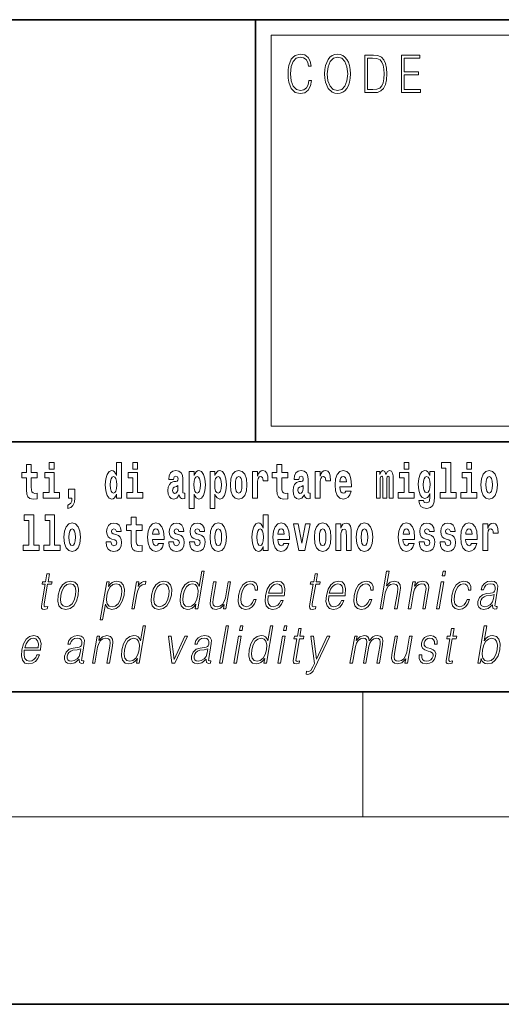
# Model space of a CAD drawing. Extents: x 0 to 420, y 0 to 297.
# Drawn here: x 350 to 366, y 0 to 32 of the extents above; entities that cross this region are included whole.
import ezdxf

# ---------------------------------------------------------------- set-up
doc = ezdxf.new("R2010")
doc.units = 0

msp = doc.modelspace()

# ---------------------------------------------------------------- linework, layer by layer
at = {"color": 7, "lineweight": 35}
for p, q in [((230, 31.5), (410, 31.5)), ((357.812378, 18), (357.812378, 31.5)), ((357.812378, 31.5), (410, 31.5)), ((357.812378, 18), (281, 18)), ((357.812378, 18), (408.5, 18)), ((20, 10), (410, 10)), ((230, 10), (410, 10)), ((0, 0), (420, 0))]:
    msp.add_line(p, q, dxfattribs=at)
at = {"color": 7, "lineweight": 13}
for p, q in [((358.312378, 31), (409.5, 31)), ((358.312378, 18.5), (358.312378, 31)), ((361.25, 6), (361.25, 10)), ((414, 6), (16, 6))]:
    msp.add_line(p, q, dxfattribs=at)
at = {"color": 252, "lineweight": 13}
msp.add_line((358.312378, 18.5), (409.5, 18.5), dxfattribs=at)
at = {"color": 7, "lineweight": 13}
for points in [[(359.52124, 29.559555), (359.496216, 29.421028), (359.43988, 29.317553), (359.356018, 29.254129), (359.248352, 29.232433), (359.118164, 29.267483), (359.020538, 29.37096), (358.957947, 29.541195), (358.936676, 29.771515), (358.957947, 29.998497), (359.019287, 30.163727), (359.115662, 30.265535), (359.24585, 30.300583), (359.348511, 30.280556), (359.429871, 30.22381), (359.486176, 30.133686), (359.512482, 30.016857), (359.593842, 30.016857), (359.563782, 30.17374), (359.492462, 30.293907), (359.384796, 30.370682), (359.24585, 30.399054), (359.08313, 30.355659), (359.015533, 30.303923), (358.957947, 30.232155), (358.879089, 30.035215), (358.857819, 29.910042), (358.851562, 29.769846), (358.857819, 29.626314), (358.879089, 29.501141), (358.956696, 29.300861), (359.080627, 29.175688), (359.243347, 29.133963), (359.387299, 29.164005), (359.497467, 29.245785), (359.570068, 29.379305), (359.6026, 29.559555)], [(360.022766, 29.766508), (360.029022, 29.624645), (360.051544, 29.501141), (360.134186, 29.30253), (360.264343, 29.177357), (360.344452, 29.145647), (360.434601, 29.133963), (360.523468, 29.145647), (360.603577, 29.177357), (360.674927, 29.229095), (360.735016, 29.30253), (360.782562, 29.392656), (360.817627, 29.501141), (360.838898, 29.624645), (360.847656, 29.766508), (360.840149, 29.906704), (360.817627, 30.030209), (360.782562, 30.138693), (360.735016, 30.230486), (360.674927, 30.302254), (360.603577, 30.353991), (360.523468, 30.387371), (360.434601, 30.399054), (360.344452, 30.387371), (360.264343, 30.353991), (360.194244, 30.302254), (360.134186, 30.230486), (360.051544, 30.030209), (360.029022, 29.905035)], [(360.10788, 29.766508), (360.131683, 29.990152), (360.197998, 30.15872), (360.30191, 30.263866), (360.434601, 30.300583), (360.568512, 30.263866), (360.671173, 30.15872), (360.73877, 29.991821), (360.762543, 29.766508), (360.73877, 29.539526), (360.671173, 29.372629), (360.568512, 29.267483), (360.434601, 29.232433), (360.300659, 29.267483), (360.197998, 29.372629), (360.130432, 29.539526)], [(361.520691, 30.367344), (361.309143, 30.367344), (361.309143, 29.167343), (361.556976, 29.167343), (361.709686, 29.175688), (361.826111, 29.219082), (361.906219, 29.30253), (361.966309, 29.422697), (362.002594, 29.577913), (362.015106, 29.769846), (362.002594, 29.948427), (361.970062, 30.096968), (361.916229, 30.215466), (361.844879, 30.302254), (361.725952, 30.357328), (361.582031, 30.367344)], [(361.391754, 29.265814), (361.391754, 30.268873), (361.556976, 30.268873), (361.694672, 30.260529), (361.799805, 30.215466), (361.85614, 30.1437), (361.89621, 30.045229), (361.921234, 29.920055), (361.929993, 29.766508), (361.921234, 29.606287), (361.89621, 29.477774), (361.853638, 29.379305), (361.793549, 29.310875), (361.695923, 29.27249), (361.565735, 29.265814)], [(362.481598, 29.167343), (363.086182, 29.167343), (363.086182, 29.265814), (362.564209, 29.265814), (362.564209, 29.734798), (363.027344, 29.734798), (363.027344, 29.833267), (362.564209, 29.833267), (362.564209, 30.268873), (363.071167, 30.268873), (363.071167, 30.367344), (362.481598, 30.367344)], [(351.211151, 17.331532), (351.211151, 17.115969), (351.367584, 17.115969), (351.367584, 17.331532)], [(353.368042, 16.325047), (353.368042, 16.193491), (353.526672, 16.193491), (353.526672, 17.331532), (353.368042, 17.331532), (353.368042, 16.914673), (353.335846, 16.985998), (353.300354, 17.036718), (353.260406, 17.065248), (353.213806, 17.074759), (353.129486, 17.043058), (353.062927, 16.954298), (353.019653, 16.811647), (353.00412, 16.61986), (353.019653, 16.426489), (353.062927, 16.282251), (353.129486, 16.193491), (353.213806, 16.163376), (353.261505, 16.172886), (353.301453, 16.201416), (353.335846, 16.252136)], [(353.882843, 17.331532), (353.882843, 17.115969), (354.039276, 17.115969), (354.039276, 17.331532)], [(362.565857, 17.331532), (362.565857, 17.115969), (362.72229, 17.115969), (362.72229, 17.331532)], [(363.757446, 17.154009), (363.901672, 17.154009), (363.901672, 16.369427), (363.718628, 16.369427), (363.718628, 16.193491), (364.235657, 16.193491), (364.235657, 16.369427), (364.058136, 16.369427), (364.058136, 17.331532), (363.757446, 17.331532)], [(364.569611, 17.331532), (364.569611, 17.115969), (364.726044, 17.115969), (364.726044, 17.331532)], [(350.828369, 17.016113), (350.638641, 17.016113), (350.638641, 17.264961), (350.482208, 17.264961), (350.482208, 17.016113), (350.333527, 17.016113), (350.333527, 16.838593), (350.482208, 16.838593), (350.482208, 16.459774), (350.492188, 16.323462), (350.52771, 16.231531), (350.595367, 16.180811), (350.701874, 16.163376), (350.828369, 16.171301), (350.828369, 16.351992), (350.755127, 16.345652), (350.695221, 16.358332), (350.659729, 16.396374), (350.643066, 16.458189), (350.638641, 16.540609), (350.638641, 16.838593), (350.828369, 16.838593)], [(351.538452, 16.369427), (351.367584, 16.369427), (351.367584, 17.016113), (351.066895, 17.016113), (351.066895, 16.838593), (351.211151, 16.838593), (351.211151, 16.369427), (351.021423, 16.369427), (351.021423, 16.193491), (351.538452, 16.193491)], [(354.210144, 16.369427), (354.039276, 16.369427), (354.039276, 17.016113), (353.738586, 17.016113), (353.738586, 16.838593), (353.882843, 16.838593), (353.882843, 16.369427), (353.693115, 16.369427), (353.693115, 16.193491), (354.210144, 16.193491)], [(355.188721, 16.787872), (355.206482, 16.870293), (355.263062, 16.898823), (355.315216, 16.876633), (355.332947, 16.813232), (355.326294, 16.764095), (355.304108, 16.74032), (355.26416, 16.73081), (355.202026, 16.7213), (355.117737, 16.6896), (355.056702, 16.630955), (355.020081, 16.546949), (355.007874, 16.437584), (355.020081, 16.323462), (355.056702, 16.236286), (355.115509, 16.183981), (355.195374, 16.163376), (355.290802, 16.196661), (355.374023, 16.296516), (355.38623, 16.239456), (355.409515, 16.201416), (355.44281, 16.182396), (355.490509, 16.174471), (355.553772, 16.187151), (355.553772, 16.351992), (355.52713, 16.347237), (355.491638, 16.367842), (355.484985, 16.432829), (355.484985, 16.810062), (355.471649, 16.925768), (355.431702, 17.008188), (355.361816, 17.057323), (355.263062, 17.074759), (355.167664, 17.054153), (355.096649, 16.998678), (355.051147, 16.911503), (355.036743, 16.800552), (355.036743, 16.787872)], [(355.689117, 17.046228), (355.689117, 15.863808), (355.847778, 15.863808), (355.847778, 16.325047), (355.878845, 16.252136), (355.913239, 16.201416), (356.002014, 16.163376), (356.085205, 16.193491), (356.151794, 16.282251), (356.195068, 16.426489), (356.2117, 16.61986), (356.195068, 16.811647), (356.151794, 16.954298), (356.085205, 17.043058), (356.002014, 17.074759), (355.953186, 17.065248), (355.913239, 17.036718), (355.878845, 16.985998), (355.847778, 16.914673), (355.847778, 17.046228)], [(356.357056, 17.046228), (356.357056, 15.863808), (356.515686, 15.863808), (356.515686, 16.325047), (356.546753, 16.252136), (356.581177, 16.201416), (356.669922, 16.163376), (356.753143, 16.193491), (356.819702, 16.282251), (356.862976, 16.426489), (356.879608, 16.61986), (356.862976, 16.811647), (356.819702, 16.954298), (356.753143, 17.043058), (356.669922, 17.074759), (356.621094, 17.065248), (356.581177, 17.036718), (356.546753, 16.985998), (356.515686, 16.914673), (356.515686, 17.046228)], [(357.00943, 16.618275), (357.027191, 16.423319), (357.079346, 16.280666), (357.162537, 16.193491), (357.273499, 16.163376), (357.383331, 16.193491), (357.466553, 16.280666), (357.518677, 16.423319), (357.537537, 16.618275), (357.518677, 16.811647), (357.466553, 16.955883), (357.382233, 17.043058), (357.2724, 17.074759), (357.162537, 17.043058), (357.079346, 16.955883), (357.027191, 16.811647)], [(357.717285, 17.044643), (357.717285, 16.193491), (357.877075, 16.193491), (357.877075, 16.6262), (357.880402, 16.74032), (357.897034, 16.822742), (357.928101, 16.873463), (357.979126, 16.890898), (358.035706, 16.854443), (358.05127, 16.811647), (358.056793, 16.753), (358.056793, 16.748245), (358.211029, 16.748245), (358.211029, 16.76251), (358.20105, 16.898823), (358.17218, 16.995508), (358.122253, 17.052568), (358.05014, 17.073174), (357.992462, 17.062078), (357.945862, 17.030378), (357.907013, 16.976488), (357.877075, 16.900408), (357.877075, 17.044643)], [(358.843445, 17.016113), (358.653717, 17.016113), (358.653717, 17.264961), (358.497284, 17.264961), (358.497284, 17.016113), (358.348602, 17.016113), (358.348602, 16.838593), (358.497284, 16.838593), (358.497284, 16.459774), (358.507263, 16.323462), (358.542786, 16.231531), (358.610443, 16.180811), (358.716949, 16.163376), (358.843445, 16.171301), (358.843445, 16.351992), (358.770203, 16.345652), (358.710297, 16.358332), (358.674805, 16.396374), (358.658142, 16.458189), (358.653717, 16.540609), (358.653717, 16.838593), (358.843445, 16.838593)], [(359.196259, 16.787872), (359.21402, 16.870293), (359.270599, 16.898823), (359.322754, 16.876633), (359.340515, 16.813232), (359.333862, 16.764095), (359.311646, 16.74032), (359.271729, 16.73081), (359.209595, 16.7213), (359.125244, 16.6896), (359.06424, 16.630955), (359.027618, 16.546949), (359.015411, 16.437584), (359.027618, 16.323462), (359.06424, 16.236286), (359.123047, 16.183981), (359.202942, 16.163376), (359.29834, 16.196661), (359.381561, 16.296516), (359.393768, 16.239456), (359.417053, 16.201416), (359.450348, 16.182396), (359.498047, 16.174471), (359.561279, 16.187151), (359.561279, 16.351992), (359.534668, 16.347237), (359.499146, 16.367842), (359.492493, 16.432829), (359.492493, 16.810062), (359.479187, 16.925768), (359.43924, 17.008188), (359.369354, 17.057323), (359.270599, 17.074759), (359.175171, 17.054153), (359.104187, 16.998678), (359.058685, 16.911503), (359.04425, 16.800552), (359.04425, 16.787872)], [(359.721069, 17.044643), (359.721069, 16.193491), (359.880829, 16.193491), (359.880829, 16.6262), (359.884155, 16.74032), (359.900818, 16.822742), (359.931885, 16.873463), (359.98291, 16.890898), (360.03949, 16.854443), (360.055023, 16.811647), (360.060577, 16.753), (360.060577, 16.748245), (360.214783, 16.748245), (360.214783, 16.76251), (360.204803, 16.898823), (360.175964, 16.995508), (360.126038, 17.052568), (360.053925, 17.073174), (359.996216, 17.062078), (359.949615, 17.030378), (359.910797, 16.976488), (359.880829, 16.900408), (359.880829, 17.044643)], [(360.702972, 16.421734), (360.669678, 16.367842), (360.621979, 16.348822), (360.579834, 16.361502), (360.546539, 16.399544), (360.522125, 16.462944), (360.511047, 16.550119), (360.882721, 16.550119), (360.88382, 16.60718), (360.866089, 16.808477), (360.813934, 16.955883), (360.730713, 17.044643), (360.617554, 17.074759), (360.509918, 17.043058), (360.426697, 16.954298), (360.373444, 16.810062), (360.355713, 16.61986), (360.373444, 16.426489), (360.426697, 16.282251), (360.50769, 16.193491), (360.614227, 16.163376), (360.702972, 16.179226), (360.773987, 16.225191), (360.828369, 16.304441), (360.869385, 16.421734)], [(362.093201, 16.824327), (362.093201, 16.193491), (362.219666, 16.193491), (362.219666, 16.781532), (362.214111, 16.905163), (362.196381, 16.997093), (362.15976, 17.054153), (362.098755, 17.074759), (362.035492, 17.043058), (361.983337, 16.951128), (361.947845, 17.041473), (361.88681, 17.074759), (361.83136, 17.043058), (361.792511, 16.954298), (361.792511, 17.044643), (361.678223, 17.044643), (361.678223, 16.193491), (361.803589, 16.193491), (361.803589, 16.817987), (361.815796, 16.875048), (361.851318, 16.895653), (361.87793, 16.879803), (361.88681, 16.835423), (361.88681, 16.193491), (362.011078, 16.193491), (362.011078, 16.817987), (362.023285, 16.875048), (362.058777, 16.895653), (362.08432, 16.879803), (362.093201, 16.835423)], [(362.893127, 16.369427), (362.72229, 16.369427), (362.72229, 17.016113), (362.4216, 17.016113), (362.4216, 16.838593), (362.565857, 16.838593), (362.565857, 16.369427), (362.376099, 16.369427), (362.376099, 16.193491), (362.893127, 16.193491)], [(363.390198, 16.203001), (363.383545, 16.131676), (363.363586, 16.07937), (363.328064, 16.049255), (363.274811, 16.03816), (363.211578, 16.058765), (363.190491, 16.115826), (363.041809, 16.115826), (363.041809, 16.112656), (363.057343, 16.008045), (363.103943, 15.930379), (363.18161, 15.882828), (363.289246, 15.865393), (363.40686, 15.889168), (363.485626, 15.955739), (363.5289, 16.071445), (363.543304, 16.231531), (363.543304, 17.046228), (363.390198, 17.046228), (363.390198, 16.921013), (363.320312, 17.036718), (363.279236, 17.065248), (363.230438, 17.074759), (363.146118, 17.043058), (363.079529, 16.955883), (363.036255, 16.817987), (363.020752, 16.637295), (363.036255, 16.443924), (363.079529, 16.301271), (363.146118, 16.212511), (363.230438, 16.182396), (363.316956, 16.217266), (363.352478, 16.266401), (363.390198, 16.339312)], [(364.896912, 16.369427), (364.726044, 16.369427), (364.726044, 17.016113), (364.425354, 17.016113), (364.425354, 16.838593), (364.569611, 16.838593), (364.569611, 16.369427), (364.379883, 16.369427), (364.379883, 16.193491), (364.896912, 16.193491)], [(365.024506, 16.618275), (365.042267, 16.423319), (365.094421, 16.280666), (365.177612, 16.193491), (365.288574, 16.163376), (365.398407, 16.193491), (365.481628, 16.280666), (365.533752, 16.423319), (365.552612, 16.618275), (365.533752, 16.811647), (365.481628, 16.955883), (365.397308, 17.043058), (365.287476, 17.074759), (365.177612, 17.043058), (365.094421, 16.955883), (365.042267, 16.811647)], [(353.267059, 16.884558), (353.312561, 16.867123), (353.345825, 16.817987), (353.368042, 16.73398), (353.375793, 16.61986), (353.368042, 16.504154), (353.345825, 16.420149), (353.311462, 16.369427), (353.267059, 16.353577), (353.223785, 16.369427), (353.190491, 16.420149), (353.169434, 16.504154), (353.162781, 16.61986), (353.169434, 16.73398), (353.190491, 16.816402), (353.223785, 16.867123)], [(355.94873, 16.884558), (355.990906, 16.867123), (356.02417, 16.816402), (356.045258, 16.73398), (356.05304, 16.61986), (356.045258, 16.504154), (356.02417, 16.420149), (355.990906, 16.369427), (355.94873, 16.353577), (355.902161, 16.369427), (355.867737, 16.421734), (355.84668, 16.507324), (355.840027, 16.6262), (355.84668, 16.73715), (355.868866, 16.817987), (355.903259, 16.867123)], [(356.616669, 16.884558), (356.658813, 16.867123), (356.692108, 16.816402), (356.713196, 16.73398), (356.720947, 16.61986), (356.713196, 16.504154), (356.692108, 16.420149), (356.658813, 16.369427), (356.616669, 16.353577), (356.570068, 16.369427), (356.535675, 16.421734), (356.514587, 16.507324), (356.507935, 16.6262), (356.514587, 16.73715), (356.536774, 16.817987), (356.571167, 16.867123)], [(357.273499, 16.886143), (357.317871, 16.868708), (357.351166, 16.817987), (357.371124, 16.73398), (357.378906, 16.61986), (357.371124, 16.504154), (357.351166, 16.420149), (357.317871, 16.369427), (357.273499, 16.353577), (357.227997, 16.369427), (357.194702, 16.421734), (357.174744, 16.507324), (357.168091, 16.6262), (357.174744, 16.73715), (357.195831, 16.817987), (357.229126, 16.868708)], [(360.720734, 16.713375), (360.514343, 16.713375), (360.523254, 16.786285), (360.546539, 16.841763), (360.578705, 16.876633), (360.617554, 16.889313), (360.6586, 16.876633), (360.690765, 16.843348), (360.710754, 16.787872)], [(363.287018, 16.371012), (363.243744, 16.386862), (363.209351, 16.434414), (363.187164, 16.512079), (363.179382, 16.61986), (363.187164, 16.73398), (363.208252, 16.816402), (363.242645, 16.867123), (363.287018, 16.884558), (363.33139, 16.867123), (363.366913, 16.817987), (363.388, 16.74032), (363.396851, 16.637295), (363.389099, 16.521589), (363.366913, 16.439169), (363.33252, 16.386862)], [(365.288574, 16.886143), (365.332947, 16.868708), (365.366241, 16.817987), (365.3862, 16.73398), (365.393982, 16.61986), (365.3862, 16.504154), (365.366241, 16.420149), (365.332947, 16.369427), (365.288574, 16.353577), (365.243073, 16.369427), (365.209778, 16.421734), (365.189819, 16.507324), (365.183167, 16.6262), (365.189819, 16.73715), (365.210907, 16.817987), (365.244202, 16.868708)], [(351.803619, 15.863808), (351.900146, 15.893923), (351.97226, 15.960494), (352.016663, 16.06669), (352.032166, 16.204586), (352.032166, 16.485134), (351.828033, 16.485134), (351.828033, 16.193491), (351.938995, 16.193491), (351.938995, 16.171301), (351.930115, 16.093636), (351.905701, 16.03499), (351.863525, 15.995364), (351.803619, 15.973174)], [(355.33075, 16.497814), (355.321869, 16.432829), (355.298584, 16.383692), (355.26416, 16.351992), (355.223114, 16.342482), (355.177643, 16.369427), (355.16098, 16.439169), (355.174316, 16.507324), (355.214233, 16.543779), (355.281921, 16.562799), (355.33075, 16.596085)], [(359.338287, 16.497814), (359.329407, 16.432829), (359.306091, 16.383692), (359.271729, 16.351992), (359.230652, 16.342482), (359.185181, 16.369427), (359.168518, 16.439169), (359.181854, 16.507324), (359.221802, 16.543779), (359.289459, 16.562799), (359.338287, 16.596085)], [(350.414398, 15.477365), (350.558655, 15.477365), (350.558655, 14.692783), (350.375549, 14.692783), (350.375549, 14.516847), (350.892609, 14.516847), (350.892609, 14.692783), (350.715088, 14.692783), (350.715088, 15.654887), (350.414398, 15.654887)], [(351.082336, 15.477365), (351.226562, 15.477365), (351.226562, 14.692783), (351.043488, 14.692783), (351.043488, 14.516847), (351.560516, 14.516847), (351.560516, 14.692783), (351.382996, 14.692783), (351.382996, 15.654887), (351.082336, 15.654887)], [(354.183411, 15.33947), (353.993652, 15.33947), (353.993652, 15.588317), (353.837219, 15.588317), (353.837219, 15.33947), (353.688538, 15.33947), (353.688538, 15.161948), (353.837219, 15.161948), (353.837219, 14.78313), (353.847229, 14.646818), (353.882721, 14.554888), (353.950409, 14.504168), (354.056915, 14.486732), (354.183411, 14.494658), (354.183411, 14.675348), (354.110168, 14.669008), (354.050262, 14.681688), (354.01474, 14.719729), (353.998108, 14.781545), (353.993652, 14.863965), (353.993652, 15.161948), (354.183411, 15.161948)], [(358.058899, 14.648404), (358.058899, 14.516848), (358.21756, 14.516848), (358.21756, 15.654888), (358.058899, 15.654888), (358.058899, 15.238029), (358.026733, 15.309355), (357.991211, 15.360075), (357.951294, 15.388605), (357.904663, 15.398115), (357.820374, 15.366415), (357.753784, 15.277655), (357.71051, 15.135003), (357.694977, 14.943216), (357.71051, 14.749845), (357.753784, 14.605608), (357.820374, 14.516848), (357.904663, 14.486732), (357.952393, 14.496243), (357.99234, 14.524773), (358.026733, 14.575493)], [(351.681458, 14.941631), (351.699219, 14.746675), (351.751343, 14.604023), (351.834564, 14.516847), (351.945526, 14.486732), (352.055359, 14.516847), (352.13858, 14.604023), (352.190735, 14.746675), (352.209595, 14.941631), (352.190735, 15.135003), (352.13858, 15.279239), (352.05426, 15.366415), (351.944397, 15.398115), (351.834564, 15.366415), (351.751343, 15.279239), (351.699219, 15.135003)], [(351.945526, 15.209498), (351.989899, 15.192063), (352.023193, 15.141343), (352.043152, 15.057337), (352.050934, 14.943216), (352.043152, 14.82751), (352.023193, 14.743505), (351.989899, 14.692783), (351.945526, 14.676933), (351.900024, 14.692783), (351.86676, 14.74509), (351.846771, 14.83068), (351.840118, 14.949556), (351.846771, 15.060507), (351.867859, 15.141343), (351.901123, 15.192063)], [(353.314636, 14.854455), (353.35791, 14.82434), (353.373444, 14.76728), (353.34906, 14.697539), (353.278046, 14.670593), (353.210358, 14.702294), (353.183716, 14.791055), (353.032837, 14.791055), (353.04837, 14.661083), (353.096069, 14.564398), (353.172638, 14.507338), (353.276917, 14.486732), (353.384552, 14.507338), (353.463318, 14.564398), (353.512146, 14.656328), (353.528778, 14.77996), (353.516571, 14.87506), (353.483307, 14.947971), (353.426697, 15.000277), (353.346832, 15.031977), (353.260284, 15.052582), (353.219238, 15.079527), (353.203705, 15.136588), (353.222565, 15.192063), (353.274719, 15.215838), (353.335724, 15.190478), (353.360138, 15.128663), (353.512146, 15.128663), (353.512146, 15.131833), (353.495483, 15.239614), (353.448914, 15.32362), (353.374573, 15.37751), (353.276917, 15.39653), (353.179291, 15.37751), (353.108276, 15.322035), (353.063904, 15.236444), (353.049469, 15.125493), (353.060577, 15.033562), (353.093872, 14.960651), (353.147125, 14.908346), (353.220337, 14.87823)], [(354.707092, 14.74509), (354.673798, 14.691199), (354.626099, 14.672178), (354.583923, 14.684859), (354.550659, 14.722899), (354.526245, 14.7863), (354.515137, 14.873476), (354.886841, 14.873476), (354.887939, 14.930536), (354.870178, 15.131833), (354.818024, 15.27924), (354.734802, 15.368), (354.621643, 15.398115), (354.514038, 15.366415), (354.430817, 15.277655), (354.377563, 15.133418), (354.359802, 14.943216), (354.377563, 14.749845), (354.430817, 14.605608), (354.51181, 14.516848), (354.618317, 14.486732), (354.707092, 14.502583), (354.778076, 14.548548), (354.832458, 14.627798), (354.873505, 14.74509)], [(354.724823, 15.036732), (354.518463, 15.036732), (354.527344, 15.109643), (354.550659, 15.165118), (354.582825, 15.199988), (354.621643, 15.212668), (354.66272, 15.199988), (354.694885, 15.166703), (354.714844, 15.111228)], [(355.31842, 14.854456), (355.361694, 14.82434), (355.377228, 14.76728), (355.352814, 14.697539), (355.281799, 14.670594), (355.214111, 14.702294), (355.1875, 14.791055), (355.036621, 14.791055), (355.052124, 14.661083), (355.099854, 14.564398), (355.176392, 14.507338), (355.280701, 14.486732), (355.388306, 14.507338), (355.467102, 14.564398), (355.51593, 14.656328), (355.532562, 14.77996), (355.520355, 14.875061), (355.487061, 14.947971), (355.430481, 15.000277), (355.350586, 15.031977), (355.264038, 15.052582), (355.222992, 15.079528), (355.207458, 15.136588), (355.226318, 15.192063), (355.278473, 15.215838), (355.339508, 15.190478), (355.363892, 15.128663), (355.51593, 15.128663), (355.51593, 15.131833), (355.499268, 15.239614), (355.452667, 15.32362), (355.378326, 15.37751), (355.280701, 15.39653), (355.183044, 15.37751), (355.112061, 15.322035), (355.067688, 15.236444), (355.053253, 15.125493), (355.064331, 15.033562), (355.097626, 14.960651), (355.150879, 14.908346), (355.224121, 14.878231)], [(355.986328, 14.854456), (356.029602, 14.82434), (356.045135, 14.76728), (356.020752, 14.697539), (355.949738, 14.670594), (355.88205, 14.702294), (355.855408, 14.791055), (355.704529, 14.791055), (355.720062, 14.661084), (355.767761, 14.564398), (355.84433, 14.507338), (355.948608, 14.486732), (356.056244, 14.507338), (356.13501, 14.564398), (356.183838, 14.656329), (356.20047, 14.77996), (356.188263, 14.875061), (356.154999, 14.947971), (356.098389, 15.000277), (356.018524, 15.031977), (355.931976, 15.052583), (355.89093, 15.079528), (355.875397, 15.136588), (355.894257, 15.192063), (355.946411, 15.215838), (356.007416, 15.190478), (356.03183, 15.128663), (356.183838, 15.128663), (356.183838, 15.131833), (356.167175, 15.239614), (356.120605, 15.32362), (356.046265, 15.37751), (355.948608, 15.39653), (355.850983, 15.37751), (355.779968, 15.322035), (355.735596, 15.236444), (355.721161, 15.125493), (355.732269, 15.033562), (355.765564, 14.960651), (355.818817, 14.908346), (355.892029, 14.878231)], [(356.356934, 14.941631), (356.374664, 14.746675), (356.426819, 14.604023), (356.51004, 14.516848), (356.620972, 14.486732), (356.730835, 14.516848), (356.814026, 14.604023), (356.86618, 14.746675), (356.88504, 14.941631), (356.86618, 15.135003), (356.814026, 15.27924), (356.729706, 15.366415), (356.619873, 15.398115), (356.51004, 15.366415), (356.426819, 15.27924), (356.374664, 15.135003)], [(356.620972, 15.209498), (356.665344, 15.192063), (356.698639, 15.141343), (356.718628, 15.057338), (356.726379, 14.943216), (356.718628, 14.827511), (356.698639, 14.743505), (356.665344, 14.692784), (356.620972, 14.676934), (356.5755, 14.692784), (356.542206, 14.74509), (356.522217, 14.83068), (356.515564, 14.949556), (356.522217, 15.060508), (356.543304, 15.141343), (356.576599, 15.192063)], [(357.957947, 15.207914), (358.003418, 15.190478), (358.036713, 15.141343), (358.058899, 15.057338), (358.06665, 14.943216), (358.058899, 14.827511), (358.036713, 14.743505), (358.002319, 14.692784), (357.957947, 14.676934), (357.914673, 14.692784), (357.881378, 14.743505), (357.860291, 14.827511), (357.853638, 14.943216), (357.860291, 15.057338), (357.881378, 15.139758), (357.914673, 15.190478)], [(358.71463, 14.74509), (358.681335, 14.691199), (358.633636, 14.672179), (358.591461, 14.684859), (358.558167, 14.722899), (358.533752, 14.7863), (358.522675, 14.873476), (358.894348, 14.873476), (358.895477, 14.930536), (358.877716, 15.131833), (358.825562, 15.27924), (358.742371, 15.368), (358.629181, 15.398116), (358.521576, 15.366415), (358.438354, 15.277655), (358.385101, 15.133418), (358.36734, 14.943216), (358.385101, 14.749845), (358.438354, 14.605609), (358.519348, 14.516848), (358.625854, 14.486732), (358.71463, 14.502583), (358.785645, 14.548548), (358.839996, 14.627799), (358.881042, 14.74509)], [(358.732361, 15.036733), (358.526001, 15.036733), (358.534882, 15.109643), (358.558167, 15.165118), (358.590363, 15.199989), (358.629181, 15.212669), (358.670227, 15.199989), (358.702423, 15.166703), (358.722382, 15.111228)], [(359.023071, 15.368), (359.201691, 14.516848), (359.384766, 14.516848), (359.561157, 15.368), (359.413605, 15.368), (359.294891, 14.756185), (359.171753, 15.368)], [(359.696533, 14.941631), (359.714294, 14.746675), (359.766418, 14.604024), (359.84964, 14.516848), (359.960602, 14.486732), (360.070435, 14.516848), (360.153656, 14.604024), (360.205811, 14.746675), (360.22467, 14.941631), (360.205811, 15.135003), (360.153656, 15.27924), (360.069336, 15.366415), (359.959473, 15.398116), (359.84964, 15.366415), (359.766418, 15.27924), (359.714294, 15.135003)], [(359.960602, 15.209499), (360.004974, 15.192064), (360.038269, 15.141343), (360.058228, 15.057338), (360.06601, 14.943216), (360.058228, 14.827511), (360.038269, 14.743505), (360.004974, 14.692784), (359.960602, 14.676934), (359.9151, 14.692784), (359.881836, 14.74509), (359.861847, 14.830681), (359.855194, 14.949556), (359.861847, 15.060508), (359.882935, 15.141343), (359.916199, 15.192064)], [(360.383301, 15.368001), (360.383301, 14.516848), (360.541992, 14.516848), (360.541992, 14.940046), (360.546417, 15.055753), (360.563049, 15.138173), (360.595215, 15.187309), (360.645172, 15.204744), (360.686218, 15.188894), (360.708405, 15.147683), (360.716187, 15.079528), (360.718384, 14.990767), (360.718384, 14.516848), (360.877045, 14.516848), (360.877045, 15.033563), (360.87149, 15.185724), (360.849304, 15.299845), (360.798279, 15.371171), (360.707275, 15.396531), (360.654053, 15.387021), (360.60965, 15.35849), (360.573059, 15.309355), (360.541992, 15.238029), (360.541992, 15.368001)], [(361.032379, 14.941631), (361.05014, 14.746675), (361.102295, 14.604024), (361.185486, 14.516848), (361.296448, 14.486732), (361.406281, 14.516848), (361.489502, 14.604024), (361.541626, 14.746675), (361.560486, 14.941631), (361.541626, 15.135003), (361.489502, 15.27924), (361.405182, 15.366416), (361.295349, 15.398116), (361.185486, 15.366416), (361.102295, 15.27924), (361.05014, 15.135003)], [(361.296448, 15.209499), (361.34082, 15.192064), (361.374115, 15.141344), (361.394073, 15.057338), (361.401855, 14.943216), (361.394073, 14.827511), (361.374115, 14.743505), (361.34082, 14.692784), (361.296448, 14.676934), (361.250946, 14.692784), (361.217651, 14.74509), (361.197693, 14.830681), (361.19104, 14.949556), (361.197693, 15.060508), (361.218781, 15.141344), (361.252075, 15.192064)], [(362.722168, 14.74509), (362.688873, 14.691199), (362.641174, 14.672179), (362.598999, 14.684859), (362.565735, 14.722899), (362.541321, 14.786301), (362.530212, 14.873476), (362.901917, 14.873476), (362.903015, 14.930537), (362.885254, 15.131834), (362.833099, 15.27924), (362.749878, 15.368001), (362.636719, 15.398116), (362.529114, 15.366416), (362.445892, 15.277655), (362.392639, 15.133419), (362.374878, 14.943217), (362.392639, 14.749846), (362.445892, 14.605609), (362.526886, 14.516848), (362.633392, 14.486732), (362.722168, 14.502583), (362.793152, 14.548549), (362.847534, 14.627799), (362.88858, 14.74509)], [(362.739899, 15.036733), (362.533539, 15.036733), (362.542419, 15.109643), (362.565735, 15.165119), (362.5979, 15.199989), (362.636719, 15.212669), (362.677795, 15.199989), (362.709961, 15.166704), (362.729919, 15.111228)], [(363.333496, 14.854456), (363.37677, 14.824341), (363.392303, 14.767281), (363.367889, 14.697539), (363.296875, 14.670594), (363.229187, 14.702294), (363.202576, 14.791056), (363.051697, 14.791056), (363.0672, 14.661084), (363.114929, 14.564399), (363.191467, 14.507338), (363.295776, 14.486732), (363.403381, 14.507338), (363.482178, 14.564399), (363.531006, 14.656329), (363.547638, 14.779961), (363.535431, 14.875061), (363.502136, 14.947972), (363.445557, 15.000278), (363.365662, 15.031978), (363.279114, 15.052583), (363.238068, 15.079528), (363.222534, 15.136589), (363.241394, 15.192064), (363.293549, 15.215839), (363.354584, 15.190479), (363.378967, 15.128664), (363.531006, 15.128664), (363.531006, 15.131834), (363.514343, 15.239614), (363.467743, 15.323621), (363.393402, 15.377511), (363.295776, 15.396531), (363.19812, 15.377511), (363.127136, 15.322036), (363.082764, 15.236444), (363.068329, 15.125494), (363.079407, 15.033563), (363.112701, 14.960652), (363.165955, 14.908346), (363.239197, 14.878231)], [(364.001404, 14.854456), (364.044678, 14.824341), (364.060211, 14.767281), (364.035828, 14.697539), (363.964813, 14.670594), (363.897125, 14.702295), (363.870483, 14.791056), (363.719604, 14.791056), (363.735138, 14.661084), (363.782837, 14.564399), (363.859406, 14.507339), (363.963684, 14.486732), (364.07132, 14.507339), (364.150085, 14.564399), (364.198914, 14.656329), (364.215546, 14.779961), (364.203339, 14.875061), (364.170074, 14.947972), (364.113464, 15.000278), (364.0336, 15.031978), (363.947052, 15.052583), (363.906006, 15.079528), (363.890472, 15.136589), (363.909332, 15.192064), (363.961487, 15.215839), (364.022491, 15.190479), (364.046906, 15.128664), (364.198914, 15.128664), (364.198914, 15.131834), (364.182251, 15.239614), (364.135681, 15.323621), (364.06134, 15.377511), (363.963684, 15.396531), (363.866058, 15.377511), (363.795044, 15.322036), (363.750671, 15.236444), (363.736237, 15.125494), (363.747345, 15.033563), (363.78064, 14.960652), (363.833893, 14.908347), (363.907104, 14.878231)], [(364.725922, 14.74509), (364.692627, 14.6912), (364.644928, 14.672179), (364.602783, 14.684859), (364.569489, 14.7229), (364.545074, 14.786301), (364.533997, 14.873476), (364.90567, 14.873476), (364.906769, 14.930537), (364.889038, 15.131834), (364.836884, 15.27924), (364.753662, 15.368001), (364.640503, 15.398116), (364.532867, 15.366416), (364.449646, 15.277655), (364.396393, 15.133419), (364.378662, 14.943217), (364.396393, 14.749846), (364.449646, 14.605609), (364.53064, 14.516849), (364.637177, 14.486732), (364.725922, 14.502584), (364.796936, 14.548549), (364.851318, 14.627799), (364.892334, 14.74509)], [(364.743683, 15.036733), (364.537292, 15.036733), (364.546204, 15.109644), (364.569489, 15.165119), (364.601654, 15.199989), (364.640503, 15.212669), (364.681549, 15.199989), (364.713715, 15.166704), (364.733704, 15.111229)], [(365.079865, 15.368001), (365.079865, 14.516849), (365.239624, 14.516849), (365.239624, 14.949557), (365.24295, 15.063678), (365.259583, 15.146099), (365.290649, 15.196819), (365.341705, 15.214254), (365.398285, 15.177799), (365.413818, 15.135004), (365.419373, 15.076359), (365.419373, 15.071604), (365.573608, 15.071604), (365.573608, 15.085869), (365.563599, 15.222179), (365.53476, 15.318866), (365.484833, 15.375926), (365.41272, 15.396531), (365.355011, 15.385436), (365.308411, 15.353736), (365.269592, 15.299846), (365.239624, 15.223764), (365.239624, 15.368001)], [(351.217468, 13.768564), (351.13736, 13.768564), (351.094177, 13.519886), (350.99939, 13.519886), (350.985168, 13.438106), (351.079956, 13.438106), (350.970428, 12.807229), (350.960815, 12.728787), (350.967285, 12.673711), (350.995422, 12.643669), (351.049469, 12.631986), (351.151459, 12.650345), (351.165375, 12.730456), (351.085052, 12.713766), (351.046082, 12.735463), (351.050537, 12.807229), (351.160095, 13.438106), (351.288269, 13.438106), (351.30246, 13.519886), (351.174286, 13.519886)], [(356.170959, 13.853683), (356.09082, 13.853683), (356.006775, 13.369678), (355.975464, 13.443112), (355.931641, 13.498189), (355.871704, 13.5299), (355.797638, 13.541582), (355.665283, 13.509871), (355.55246, 13.421415), (355.464783, 13.277883), (355.410095, 13.08595), (355.397827, 12.892347), (355.434631, 12.750484), (355.513763, 12.660358), (355.634064, 12.630317), (355.712189, 12.642), (355.782837, 12.672042), (355.848175, 12.725449), (355.907959, 12.800553), (355.882446, 12.653683), (355.962555, 12.653683)], [(359.795959, 13.768564), (359.715851, 13.768564), (359.672668, 13.519886), (359.577881, 13.519886), (359.56366, 13.438106), (359.658447, 13.438106), (359.54892, 12.807229), (359.539307, 12.728787), (359.545776, 12.673711), (359.573914, 12.643669), (359.62796, 12.631986), (359.72995, 12.650345), (359.743866, 12.730456), (359.663544, 12.713766), (359.624573, 12.735463), (359.629028, 12.807229), (359.738586, 13.438106), (359.86676, 13.438106), (359.880951, 13.519886), (359.752777, 13.519886)], [(361.795319, 12.653683), (361.875427, 12.653683), (361.964111, 13.164392), (361.999695, 13.284559), (362.059387, 13.374684), (362.135986, 13.43143), (362.227905, 13.453127), (362.311493, 13.434768), (362.354858, 13.384698), (362.365448, 13.29958), (362.351257, 13.179413), (362.259979, 12.653683), (362.340088, 12.653683), (362.431671, 13.181082), (362.451416, 13.317939), (362.445068, 13.419746), (362.377655, 13.508203), (362.259277, 13.541582), (362.118805, 13.501527), (362.00238, 13.384698), (362.083801, 13.853683), (362.003723, 13.853683)], [(363.787628, 13.703474), (363.867737, 13.703474), (363.893829, 13.853683), (363.813721, 13.853683)], [(351.50058, 13.08595), (351.487, 12.892347), (351.524811, 12.748815), (351.609589, 12.660358), (351.739532, 12.631986), (351.879578, 12.662027), (351.994812, 12.748815), (352.081146, 12.892347), (352.137451, 13.08595), (352.148376, 13.279552), (352.111603, 13.421415), (352.026825, 13.509871), (351.897461, 13.541582), (351.757111, 13.509871), (351.641602, 13.421415), (351.553925, 13.277883)], [(351.583374, 13.08595), (351.626617, 13.242834), (351.692017, 13.357994), (351.778961, 13.428092), (351.882111, 13.453127), (351.976562, 13.428092), (352.039154, 13.357994), (352.064575, 13.242834), (352.054688, 13.08595), (352.009796, 12.927396), (351.944702, 12.813906), (351.857727, 12.743808), (351.754883, 12.720442), (351.660126, 12.743808), (351.597534, 12.813906), (351.570526, 12.927396)], [(352.841156, 12.304865), (352.921265, 12.304865), (353.007935, 12.803891), (353.039978, 12.727118), (353.083832, 12.672042), (353.216797, 12.630317), (353.350159, 12.660358), (353.463013, 12.748815), (353.55069, 12.892347), (353.606995, 13.08595), (353.617615, 13.277883), (353.581146, 13.421415), (353.500366, 13.509871), (353.379028, 13.541582), (353.298218, 13.5299), (353.227295, 13.498189), (353.162689, 13.441443), (353.105286, 13.36467), (353.132263, 13.519886), (353.052124, 13.519886)], [(353.05423, 13.08595), (353.096161, 13.242834), (353.16156, 13.357994), (353.247162, 13.428092), (353.351654, 13.453127), (353.446106, 13.428092), (353.508698, 13.357994), (353.534119, 13.242834), (353.524231, 13.08595), (353.47934, 12.927396), (353.41394, 12.812236), (353.326996, 12.742139), (353.224121, 12.718773), (353.129395, 12.742139), (353.06842, 12.813906), (353.041687, 12.929065)], [(353.853455, 12.653683), (353.933594, 12.653683), (354.017029, 13.134351), (354.053284, 13.2662), (354.108521, 13.361332), (354.183807, 13.418077), (354.279419, 13.438106), (354.2901, 13.438106), (354.308075, 13.541582), (354.298706, 13.541582), (354.225922, 13.5299), (354.161957, 13.499858), (354.10434, 13.444781), (354.054932, 13.368009), (354.081329, 13.519886), (354.003876, 13.519886)], [(354.483704, 13.08595), (354.470123, 12.892347), (354.507965, 12.748815), (354.592743, 12.660358), (354.722656, 12.631986), (354.862732, 12.662027), (354.977936, 12.748815), (355.06427, 12.892347), (355.120605, 13.08595), (355.131531, 13.279552), (355.094727, 13.421415), (355.009949, 13.509871), (354.880615, 13.541582), (354.740234, 13.509871), (354.624756, 13.421415), (354.537079, 13.277883)], [(354.566498, 13.08595), (354.609772, 13.242834), (354.675171, 13.357994), (354.762085, 13.428092), (354.865265, 13.453127), (354.959717, 13.428092), (355.022308, 13.357994), (355.047699, 13.242834), (355.037842, 13.08595), (354.99292, 12.927396), (354.927826, 12.813906), (354.840881, 12.743808), (354.738037, 12.720442), (354.64328, 12.743808), (354.580688, 12.813906), (354.55365, 12.927396)], [(355.492859, 13.08595), (355.53479, 13.242834), (355.601532, 13.357994), (355.688477, 13.428092), (355.792969, 13.453127), (355.887421, 13.428092), (355.948669, 13.357994), (355.975403, 13.242834), (355.964203, 13.08595), (355.920654, 12.927396), (355.855225, 12.812236), (355.768311, 12.742139), (355.665436, 12.718773), (355.569336, 12.742139), (355.508392, 12.813906), (355.481659, 12.929065)], [(357.016663, 13.519886), (356.936523, 13.519886), (356.847565, 13.007507), (356.810364, 12.885672), (356.752014, 12.795547), (356.673767, 12.737132), (356.582458, 12.718773), (356.504669, 12.732125), (356.459076, 12.777187), (356.444092, 12.852292), (356.454926, 12.960776), (356.552002, 13.519886), (356.471893, 13.519886), (356.370728, 12.93741), (356.360626, 12.802222), (356.388184, 12.70709), (356.451752, 12.650345), (356.552399, 12.630317), (356.693939, 12.668704), (356.812836, 12.792209), (356.788788, 12.653683), (356.866241, 12.653683)], [(357.755005, 12.952431), (357.713867, 12.853961), (357.657074, 12.780525), (357.589172, 12.735463), (357.513123, 12.720442), (357.423706, 12.743808), (357.365417, 12.815575), (357.338684, 12.930735), (357.350189, 13.089288), (357.392883, 13.242834), (357.459595, 13.357994), (357.542542, 13.428092), (357.639038, 13.453127), (357.708496, 13.438106), (357.761353, 13.396381), (357.791138, 13.329621), (357.799072, 13.244503), (357.876495, 13.244503), (357.872009, 13.36467), (357.832153, 13.458134), (357.757416, 13.519886), (357.654388, 13.541582), (357.520691, 13.509871), (357.407593, 13.419746), (357.320923, 13.274545), (357.265961, 13.080943), (357.254272, 12.890678), (357.290039, 12.750484), (357.370789, 12.662027), (357.491089, 12.631986), (357.606995, 12.653683), (357.706146, 12.717104), (357.782288, 12.817244), (357.835144, 12.952431)], [(358.215393, 13.067591), (358.732117, 13.067591), (358.737885, 13.10097), (358.748993, 13.287897), (358.715637, 13.426423), (358.636963, 13.511541), (358.519348, 13.541582), (358.385651, 13.509871), (358.275482, 13.421415), (358.188843, 13.276214), (358.135193, 13.082612), (358.121887, 12.890678), (358.157349, 12.748815), (358.236786, 12.660358), (358.358429, 12.630317), (358.47168, 12.652014), (358.568298, 12.708759), (358.645691, 12.800553), (358.697266, 12.92072), (358.617126, 12.92072), (358.578308, 12.835602), (358.523254, 12.772181), (358.456207, 12.732125), (358.37912, 12.718773), (358.290771, 12.74047), (358.231873, 12.808898), (358.205017, 12.915713), (358.214508, 13.062584)], [(358.229584, 13.149371), (358.271637, 13.276214), (358.333557, 13.371346), (358.412079, 13.43143), (358.502625, 13.453127), (358.582977, 13.43143), (358.639587, 13.373015), (358.665527, 13.276214), (358.663513, 13.149371)], [(360.158661, 13.067591), (360.675385, 13.067591), (360.681183, 13.10097), (360.692261, 13.287897), (360.658905, 13.426423), (360.580231, 13.511541), (360.462616, 13.541582), (360.328918, 13.509871), (360.218781, 13.421415), (360.132141, 13.276214), (360.078491, 13.082612), (360.065186, 12.890678), (360.100647, 12.748815), (360.180084, 12.660358), (360.301697, 12.630317), (360.414948, 12.652014), (360.511597, 12.708759), (360.588959, 12.800553), (360.640533, 12.92072), (360.560425, 12.92072), (360.521606, 12.835602), (360.466522, 12.772181), (360.399475, 12.732125), (360.322388, 12.718773), (360.234039, 12.74047), (360.175171, 12.808898), (360.148315, 12.915713), (360.157806, 13.062584)], [(360.172852, 13.149371), (360.214905, 13.276214), (360.276825, 13.371346), (360.355347, 13.43143), (360.445923, 13.453127), (360.526276, 13.43143), (360.582886, 13.373015), (360.608795, 13.276214), (360.606812, 13.149371)], [(361.454895, 12.952431), (361.413757, 12.853961), (361.356964, 12.780525), (361.289062, 12.735463), (361.213013, 12.720442), (361.123596, 12.743808), (361.065308, 12.815575), (361.038574, 12.930735), (361.050079, 13.089288), (361.092773, 13.242834), (361.159485, 13.357994), (361.242432, 13.428092), (361.338928, 13.453127), (361.408386, 13.438106), (361.461243, 13.396381), (361.491028, 13.329621), (361.498962, 13.244503), (361.576385, 13.244503), (361.571899, 13.36467), (361.532043, 13.458134), (361.457306, 13.519886), (361.354279, 13.541582), (361.220581, 13.509871), (361.107483, 13.419746), (361.020813, 13.274545), (360.965851, 13.080943), (360.954163, 12.890678), (360.989929, 12.750484), (361.070679, 12.662027), (361.190979, 12.631986), (361.306885, 12.653683), (361.406036, 12.717104), (361.482178, 12.817244), (361.535034, 12.952431)], [(362.697662, 12.653683), (362.777771, 12.653683), (362.866455, 13.164392), (362.902008, 13.284559), (362.960693, 13.376353), (363.037292, 13.433099), (363.127563, 13.453127), (363.210114, 13.436437), (363.255127, 13.388036), (363.266571, 13.307924), (363.254883, 13.194434), (363.16098, 12.653683), (363.241089, 12.653683), (363.337036, 13.206117), (363.353882, 13.326283), (363.346069, 13.419746), (363.278656, 13.508203), (363.158936, 13.541582), (363.018463, 13.501527), (362.901459, 13.38136), (362.925537, 13.519886), (362.848083, 13.519886)], [(363.605347, 12.653683), (363.685455, 12.653683), (363.835876, 13.519886), (363.755737, 13.519886)], [(364.580933, 12.952431), (364.539795, 12.853961), (364.482971, 12.780525), (364.41507, 12.735463), (364.33902, 12.720442), (364.249603, 12.743808), (364.191315, 12.815575), (364.164581, 12.930735), (364.176086, 13.089288), (364.218781, 13.242834), (364.285492, 13.357994), (364.368439, 13.428092), (364.464905, 13.453127), (364.534424, 13.438106), (364.58725, 13.396381), (364.617035, 13.329621), (364.624939, 13.244503), (364.702393, 13.244503), (364.697906, 13.36467), (364.658051, 13.458134), (364.583313, 13.519886), (364.480286, 13.541582), (364.346588, 13.509871), (364.233459, 13.419746), (364.146851, 13.274545), (364.091858, 13.080943), (364.08017, 12.890678), (364.115906, 12.750484), (364.196686, 12.662027), (364.316986, 12.631986), (364.432922, 12.653683), (364.532043, 12.717104), (364.608185, 12.817244), (364.661041, 12.952431)], [(365.394348, 12.778856), (365.392029, 12.765505), (365.400421, 12.67538), (365.469971, 12.645338), (365.528839, 12.653683), (365.54187, 12.728787), (365.512207, 12.727118), (365.472687, 12.745477), (365.476746, 12.807229), (365.558746, 13.279552), (365.560822, 13.391374), (365.527222, 13.474823), (365.455536, 13.523224), (365.350586, 13.541582), (365.232269, 13.521555), (365.136963, 13.464809), (365.066833, 13.376353), (365.026825, 13.261193), (365.105591, 13.261193), (365.134796, 13.344643), (365.183929, 13.404726), (365.250122, 13.439775), (365.335205, 13.453127), (365.4133, 13.441443), (365.460602, 13.406395), (365.479858, 13.34798), (365.474701, 13.264531), (365.460388, 13.212792), (365.435425, 13.18442), (365.395142, 13.16773), (365.333771, 13.152709), (365.198975, 13.137689), (365.074829, 13.099301), (364.976959, 13.012514), (364.926331, 12.882334), (364.923035, 12.778856), (364.956146, 12.700415), (365.019562, 12.650345), (365.112488, 12.631986), (365.254791, 12.667034)], [(365.447754, 13.109316), (365.427917, 12.987479), (365.389526, 12.873989), (365.325623, 12.79054), (365.238922, 12.737132), (365.137207, 12.720442), (365.073822, 12.732125), (365.029907, 12.763836), (365.008209, 12.815575), (365.009399, 12.884003), (365.029175, 12.944086), (365.067535, 12.995825), (365.122559, 13.03588), (365.196167, 13.067591), (365.335724, 13.079274)], [(354.29483, 12.112073), (354.214722, 12.112073), (354.130676, 11.628067), (354.099365, 11.701503), (354.055511, 11.756579), (353.995605, 11.78829), (353.921509, 11.799973), (353.789185, 11.768262), (353.676331, 11.679806), (353.588654, 11.536273), (353.533966, 11.34434), (353.521729, 11.150738), (353.558502, 11.008874), (353.637634, 10.918749), (353.757935, 10.888707), (353.83606, 10.90039), (353.906708, 10.930431), (353.972046, 10.983839), (354.03186, 11.058944), (354.006348, 10.912073), (354.086456, 10.912073)], [(356.663696, 10.912073), (356.743805, 10.912073), (356.952179, 12.112073), (356.87207, 12.112073)], [(357.301025, 11.961864), (357.381165, 11.961864), (357.407227, 12.112073), (357.327118, 12.112073)], [(358.368317, 12.112073), (358.288208, 12.112073), (358.204163, 11.628068), (358.172852, 11.701503), (358.128998, 11.756579), (358.069092, 11.78829), (357.994995, 11.799973), (357.862671, 11.768262), (357.749817, 11.679806), (357.66214, 11.536273), (357.607452, 11.34434), (357.595215, 11.150738), (357.631989, 11.008874), (357.711121, 10.918749), (357.831421, 10.888707), (357.909546, 10.900391), (357.980194, 10.930432), (358.045532, 10.983839), (358.105347, 11.058944), (358.079834, 10.912073), (358.159943, 10.912073)], [(358.711823, 11.961864), (358.791931, 11.961864), (358.818024, 12.112073), (358.737915, 12.112073)], [(359.275635, 12.026955), (359.195526, 12.026955), (359.152344, 11.778276), (359.057556, 11.778276), (359.043335, 11.696496), (359.138153, 11.696496), (359.028595, 11.065619), (359.018982, 10.987178), (359.025452, 10.932101), (359.053589, 10.90206), (359.107666, 10.890376), (359.209656, 10.908735), (359.223541, 10.988847), (359.143219, 10.972157), (359.104248, 10.993854), (359.108704, 11.065619), (359.218262, 11.696496), (359.346436, 11.696496), (359.360626, 11.778276), (359.232452, 11.778276)], [(364.164948, 12.026955), (364.084839, 12.026955), (364.041626, 11.778276), (363.946838, 11.778276), (363.932648, 11.696496), (364.027435, 11.696496), (363.917908, 11.065619), (363.908264, 10.987178), (363.914734, 10.932101), (363.942902, 10.90206), (363.996948, 10.890376), (364.098938, 10.908735), (364.112854, 10.988847), (364.032532, 10.972157), (363.993561, 10.993854), (363.998016, 11.065619), (364.107544, 11.696496), (364.235718, 11.696496), (364.249939, 11.778276), (364.121765, 11.778276)], [(364.921509, 10.912073), (365.001617, 10.912073), (365.02771, 11.062282), (365.05603, 10.987178), (365.101227, 10.932101), (365.161133, 10.900391), (365.235229, 10.888707), (365.368591, 10.918749), (365.483063, 11.008874), (365.570435, 11.150738), (365.62677, 11.34434), (365.63739, 11.536274), (365.600891, 11.679806), (365.518799, 11.768263), (365.398804, 11.799973), (365.319336, 11.78829), (365.246765, 11.75491), (365.182465, 11.699834), (365.125366, 11.62473), (365.209991, 12.112073), (365.129883, 12.112073)], [(350.415466, 11.325981), (350.93219, 11.325981), (350.937988, 11.359361), (350.949066, 11.546288), (350.91571, 11.684813), (350.837036, 11.769931), (350.719421, 11.799973), (350.585724, 11.768262), (350.475586, 11.679806), (350.388916, 11.534604), (350.335297, 11.341002), (350.321991, 11.149069), (350.357422, 11.007205), (350.43689, 10.918749), (350.558502, 10.888707), (350.671753, 10.910404), (350.768402, 10.96715), (350.845764, 11.058944), (350.897339, 11.179111), (350.8172, 11.179111), (350.778412, 11.093992), (350.723328, 11.030571), (350.656281, 10.990515), (350.579193, 10.977163), (350.490845, 10.99886), (350.431946, 11.067288), (350.405121, 11.174104), (350.414612, 11.320974)], [(350.429657, 11.407762), (350.47171, 11.534604), (350.53363, 11.629736), (350.612152, 11.689819), (350.702728, 11.711516), (350.783081, 11.689819), (350.839661, 11.631405), (350.865601, 11.534604), (350.863586, 11.407762)], [(352.169983, 11.037247), (352.167664, 11.023895), (352.176056, 10.93377), (352.245605, 10.903728), (352.304474, 10.912073), (352.317505, 10.987177), (352.287842, 10.985508), (352.248322, 11.003867), (352.25238, 11.065619), (352.334381, 11.537942), (352.336426, 11.649764), (352.302856, 11.733213), (352.23114, 11.781614), (352.12619, 11.799973), (352.007874, 11.779945), (351.912598, 11.7232), (351.842468, 11.634744), (351.80246, 11.519584), (351.881226, 11.519584), (351.9104, 11.603033), (351.959564, 11.663116), (352.025726, 11.698165), (352.11084, 11.711516), (352.188904, 11.699834), (352.236237, 11.664785), (352.255463, 11.606371), (352.250305, 11.522922), (352.235992, 11.471183), (352.21106, 11.44281), (352.170776, 11.42612), (352.109406, 11.411099), (351.974609, 11.396078), (351.850464, 11.357692), (351.752594, 11.270905), (351.701965, 11.140724), (351.698669, 11.037247), (351.731781, 10.958804), (351.795197, 10.908735), (351.888123, 10.890376), (352.030396, 10.925425)], [(352.592621, 10.912073), (352.672729, 10.912073), (352.761414, 11.422782), (352.796967, 11.54295), (352.855652, 11.634744), (352.932251, 11.691489), (353.022522, 11.711516), (353.105072, 11.694827), (353.150085, 11.646426), (353.16153, 11.566315), (353.149841, 11.452824), (353.055939, 10.912073), (353.136047, 10.912073), (353.231995, 11.464507), (353.24884, 11.584674), (353.241028, 11.678137), (353.173615, 11.766593), (353.053894, 11.799973), (352.913422, 11.759917), (352.796417, 11.63975), (352.820496, 11.778276), (352.743042, 11.778276)], [(353.61676, 11.34434), (353.658691, 11.501225), (353.725403, 11.616385), (353.812347, 11.686481), (353.91684, 11.711516), (354.011292, 11.686481), (354.072571, 11.616385), (354.099304, 11.501225), (354.088074, 11.34434), (354.044525, 11.185786), (353.979126, 11.070626), (353.892181, 11.000529), (353.789307, 10.977163), (353.693237, 11.000529), (353.632263, 11.072295), (353.60553, 11.187455)], [(355.136719, 10.912073), (355.226196, 10.912073), (355.63562, 11.778276), (355.552856, 11.778276), (355.205963, 11.033909), (355.113586, 11.778276), (355.026794, 11.778276)], [(356.233032, 11.037247), (356.230713, 11.023895), (356.239105, 10.93377), (356.308655, 10.903728), (356.367523, 10.912073), (356.380554, 10.987177), (356.350891, 10.985508), (356.311371, 11.003867), (356.31543, 11.065619), (356.39743, 11.537942), (356.399506, 11.649764), (356.365906, 11.733213), (356.29422, 11.781614), (356.18927, 11.799973), (356.070953, 11.779945), (355.975647, 11.7232), (355.905518, 11.634744), (355.865509, 11.519584), (355.944275, 11.519584), (355.97348, 11.603033), (356.022614, 11.663116), (356.088806, 11.698165), (356.173889, 11.711516), (356.251984, 11.699834), (356.299286, 11.664785), (356.318542, 11.606371), (356.313385, 11.522922), (356.299072, 11.471183), (356.274109, 11.44281), (356.233826, 11.426121), (356.172455, 11.411099), (356.037659, 11.396078), (355.913513, 11.357692), (355.815643, 11.270905), (355.765015, 11.140724), (355.761719, 11.037247), (355.79483, 10.958804), (355.858246, 10.908735), (355.951172, 10.890376), (356.093475, 10.925425)], [(357.118744, 10.912073), (357.198853, 10.912073), (357.349274, 11.778276), (357.269165, 11.778276)], [(357.690247, 11.34434), (357.732178, 11.501225), (357.798889, 11.616385), (357.885834, 11.686482), (357.990326, 11.711516), (358.084778, 11.686482), (358.146057, 11.616385), (358.172791, 11.501225), (358.16156, 11.34434), (358.118011, 11.185786), (358.052612, 11.070626), (357.965668, 11.000529), (357.862793, 10.977163), (357.766724, 11.000529), (357.70575, 11.072295), (357.679016, 11.187455)], [(358.529541, 10.912073), (358.60965, 10.912073), (358.760071, 11.778276), (358.679932, 11.778276)], [(359.704102, 10.743505), (360.190887, 11.778276), (360.108093, 11.778276), (359.760742, 11.038916), (359.664795, 11.778276), (359.579346, 11.778276), (359.696899, 10.90206), (359.646027, 10.793575), (359.58017, 10.683422), (359.544556, 10.655049), (359.500061, 10.645036), (359.447357, 10.656718), (359.431427, 10.564924), (359.486053, 10.55658), (359.552185, 10.568262), (359.607361, 10.601642), (359.657562, 10.660056)], [(360.834412, 10.912073), (360.91452, 10.912073), (361.007538, 11.447817), (361.040771, 11.554632), (361.096649, 11.638082), (361.170013, 11.691489), (361.257629, 11.711517), (361.319397, 11.698165), (361.357819, 11.65811), (361.372925, 11.59135), (361.366058, 11.497887), (361.264343, 10.912073), (361.344452, 10.912073), (361.438629, 11.454494), (361.469971, 11.55797), (361.525543, 11.63975), (361.598633, 11.691489), (361.686218, 11.711517), (361.750671, 11.698165), (361.791016, 11.661448), (361.805359, 11.598026), (361.797729, 11.5079), (361.694275, 10.912073), (361.774353, 10.912073), (361.879272, 11.516246), (361.886047, 11.63975), (361.860016, 11.728207), (361.798523, 11.781614), (361.704224, 11.799973), (361.631439, 11.78829), (361.564514, 11.756579), (361.451721, 11.629737), (361.437469, 11.701503), (361.403992, 11.75491), (361.352386, 11.78829), (361.283661, 11.799973), (361.146606, 11.756579), (361.034668, 11.634744), (361.05957, 11.778276), (360.984802, 11.778276)], [(362.820435, 11.778276), (362.740326, 11.778276), (362.651367, 11.265898), (362.614197, 11.144062), (362.555817, 11.053937), (362.47757, 10.995522), (362.386261, 10.977163), (362.308472, 10.990516), (362.262878, 11.035578), (362.247894, 11.110682), (362.258728, 11.219167), (362.355804, 11.778276), (362.275696, 11.778276), (362.174561, 11.195801), (362.164429, 11.060613), (362.191956, 10.965481), (362.255554, 10.908735), (362.356201, 10.888707), (362.497742, 10.927094), (362.616638, 11.050599), (362.59259, 10.912073), (362.670044, 10.912073)], [(363.047852, 11.182448), (363.046722, 11.060613), (363.085266, 10.96715), (363.159515, 10.910404), (363.266541, 10.888707), (363.379517, 10.908735), (363.471008, 10.958805), (363.538025, 11.037247), (363.574097, 11.137386), (363.576416, 11.227511), (363.550598, 11.294271), (363.493591, 11.342671), (363.405457, 11.381058), (363.31427, 11.409431), (363.248718, 11.439472), (363.212769, 11.486204), (363.211426, 11.562977), (363.230896, 11.621391), (363.27002, 11.669792), (363.324646, 11.699834), (363.39209, 11.711517), (363.463196, 11.698165), (363.511566, 11.661448), (363.537476, 11.603033), (363.539856, 11.52459), (363.62265, 11.52459), (363.618622, 11.63975), (363.581604, 11.726538), (363.50946, 11.779945), (363.408783, 11.799973), (363.306488, 11.779945), (363.223022, 11.729876), (363.159729, 11.649764), (363.126312, 11.549625), (363.124176, 11.452825), (363.16095, 11.387733), (363.22998, 11.339334), (363.332794, 11.300946), (363.408264, 11.274242), (363.462097, 11.245871), (363.490906, 11.204145), (363.491608, 11.139055), (363.466675, 11.072296), (363.421936, 11.022226), (363.358704, 10.988847), (363.277893, 10.977163), (363.20575, 10.992185), (363.155579, 11.033909), (363.129517, 11.098999), (363.130646, 11.182448)], [(365.072662, 11.34434), (365.114594, 11.501225), (365.181335, 11.616385), (365.266937, 11.686482), (365.371429, 11.711517), (365.465881, 11.686482), (365.52713, 11.616385), (365.553864, 11.501225), (365.544006, 11.34434), (365.500427, 11.185787), (365.433716, 11.070627), (365.346741, 11.000529), (365.243896, 10.977163), (365.149139, 11.000529), (365.086853, 11.072296), (365.06012, 11.187456)], [(352.223358, 11.367705), (352.203552, 11.24587), (352.165161, 11.132379), (352.101257, 11.048929), (352.014526, 10.995522), (351.912842, 10.978832), (351.849426, 10.990515), (351.805542, 11.022226), (351.783813, 11.073964), (351.785034, 11.142393), (351.80481, 11.202477), (351.84317, 11.254215), (351.898193, 11.294271), (351.971802, 11.325981), (352.111328, 11.337664)], [(356.286438, 11.367706), (356.266602, 11.24587), (356.22821, 11.132379), (356.164307, 11.04893), (356.077606, 10.995522), (355.975891, 10.978832), (355.912506, 10.990516), (355.868591, 11.022226), (355.846893, 11.073964), (355.848083, 11.142393), (355.867859, 11.202477), (355.906219, 11.254215), (355.961243, 11.294271), (356.034851, 11.325981), (356.174408, 11.337664)]]:
    msp.add_lwpolyline(points, close=True, dxfattribs=at)

doc.saveas('drawing.dxf')
